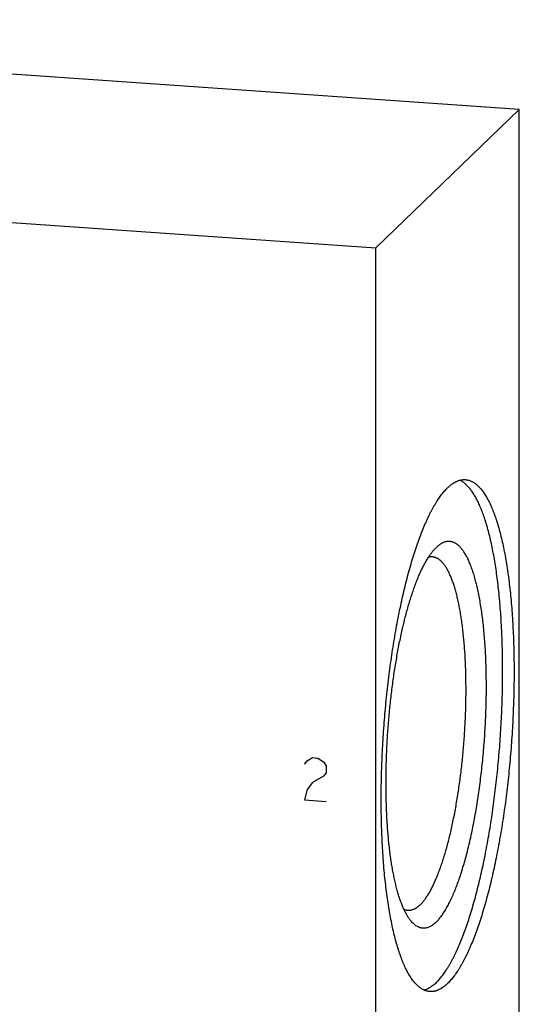
# Model space of a CAD drawing. Units: inches. Extents: x 0.3 to 21.7, y 0.3 to 16.7.
# Drawn here: x 11.6 to 12.9, y 8.3 to 11 of the extents above; entities that cross this region are included whole.
import ezdxf

# ---------------------------------------------------------------- set-up
doc = ezdxf.new("R2010")
doc.units = ezdxf.units.IN
doc.header["$LTSCALE"] = 1.21
doc.header["$MEASUREMENT"] = 0
doc.layers.get('0').update_dxf_attribs({"linetype": 'CONTINUOUS'})

msp = doc.modelspace()

# ---------------------------------------------------------------- linework, layer by layer
at = {"color": 7, "linetype": 'CONTINUOUS'}
for p, q in [((12.9449, 10.7138), (9.4434, 10.9567)), ((12.5566, 10.3388), (12.9449, 10.7138)), ((12.9449, 6.8501), (12.9449, 10.7138)), ((9.0551, 10.5817), (12.5566, 10.3388)), ((12.5566, 6.4751), (12.5566, 10.3388)), ((12.7211, 9.528), (12.7198, 9.5268))]:
    msp.add_line(p, q, dxfattribs=at)
at = {"color": 4, "linetype": 'CONTINUOUS'}
for p, q in [((12.3634, 8.9401), (12.3707, 8.9492)), ((12.3707, 8.9492), (12.3852, 8.9579)), ((12.3852, 8.9579), (12.3997, 8.9569)), ((12.3997, 8.9569), (12.4142, 8.9462)), ((12.4142, 8.9462), (12.4214, 8.936)), ((12.4214, 8.936), (12.4214, 8.9167)), ((12.4142, 8.9076), (12.3852, 8.8903)), ((12.4214, 8.9167), (12.4142, 8.9076)), ((12.3852, 8.8903), (12.3707, 8.8719)), ((12.3707, 8.8719), (12.3634, 8.8435)), ((12.3634, 8.8435), (12.4214, 8.8394))]:
    msp.add_line(p, q, dxfattribs=at)
at = {"color": 7, "linetype": 'CONTINUOUS'}
for points, knots in [([(12.7198, 8.3484), (12.7212, 8.3497), (12.7238, 8.3524), (12.7277, 8.3566), (12.7316, 8.3612), (12.7355, 8.366), (12.7394, 8.3712), (12.7433, 8.3767), (12.7471, 8.3825), (12.751, 8.3886), (12.7548, 8.395), (12.7587, 8.4017), (12.7625, 8.4087), (12.7663, 8.4159), (12.77, 8.4235), (12.7751, 8.434), (12.7813, 8.448), (12.7886, 8.4655), (12.7957, 8.4841), (12.8027, 8.5038), (12.8096, 8.5244), (12.8163, 8.5459), (12.8228, 8.5683), (12.8291, 8.5916), (12.8352, 8.6157), (12.841, 8.6405), (12.8467, 8.6661), (12.8521, 8.6923), (12.8573, 8.7191), (12.8622, 8.7465), (12.8668, 8.7744), (12.8712, 8.8028), (12.8753, 8.8316), (12.8791, 8.8608), (12.8825, 8.8902), (12.8857, 8.9199), (12.8896, 8.9598), (12.8935, 9.0099), (12.8964, 9.06), (12.8981, 9.1), (12.899, 9.1299), (12.8995, 9.1595), (12.8998, 9.1888), (12.8996, 9.2179), (12.8992, 9.2465), (12.8984, 9.2748), (12.8973, 9.3025), (12.8958, 9.3297), (12.894, 9.3563), (12.8919, 9.3823), (12.8895, 9.4077), (12.8867, 9.4322), (12.8836, 9.456), (12.8802, 9.479), (12.8765, 9.5011), (12.8726, 9.5223), (12.8683, 9.5426), (12.8637, 9.5619), (12.8589, 9.5801), (12.8546, 9.5946), (12.8511, 9.6057), (12.8484, 9.6136), (12.8456, 9.6213), (12.8428, 9.6286), (12.8399, 9.6357), (12.8369, 9.6424), (12.834, 9.6489), (12.8309, 9.6551), (12.8278, 9.661), (12.8247, 9.6666), (12.8215, 9.6718), (12.8182, 9.6768), (12.8149, 9.6815), (12.8116, 9.6858), (12.8082, 9.6898), (12.8048, 9.6936), (12.8013, 9.697), (12.7978, 9.7001), (12.7943, 9.7028), (12.7907, 9.7053), (12.7871, 9.7074), (12.7846, 9.7086), (12.7834, 9.7091)], [0, 0, 0, 0, 0.003904, 0.007967, 0.012194, 0.016587, 0.021148, 0.02588, 0.030783, 0.035859, 0.041109, 0.046531, 0.052126, 0.057894, 0.063834, 0.069944, 0.082672, 0.096065, 0.110109, 0.124785, 0.140075, 0.155954, 0.172401, 0.189388, 0.20689, 0.224877, 0.243319, 0.262186, 0.281445, 0.301065, 0.32101, 0.341246, 0.361738, 0.38245, 0.403346, 0.424389, 0.445541, 0.488025, 0.530498, 0.551637, 0.57266, 0.593531, 0.614213, 0.63467, 0.654865, 0.674765, 0.694333, 0.713537, 0.732343, 0.750721, 0.768638, 0.786065, 0.802975, 0.81934, 0.835134, 0.850335, 0.864919, 0.878868, 0.892165, 0.904793, 0.910854, 0.916743, 0.92246, 0.928004, 0.933376, 0.938574, 0.943599, 0.948452, 0.953133, 0.957645, 0.961988, 0.966167, 0.970183, 0.974041, 0.977745, 0.981302, 0.984717, 0.988, 0.991158, 0.994203, 0.997145, 1, 1, 1, 1]), ([(12.7507, 9.6889), (12.7527, 9.6908), (12.7566, 9.6943), (12.7627, 9.6991), (12.7688, 9.7031), (12.7748, 9.7062), (12.7799, 9.7083), (12.784, 9.7095), (12.787, 9.7102), (12.79, 9.7106), (12.7929, 9.7109), (12.7959, 9.711), (12.7978, 9.711), (12.7988, 9.7109)], [0, 0, 0, 0, 0.150468, 0.29171, 0.424436, 0.549562, 0.668214, 0.72555, 0.781791, 0.83714, 0.891809, 0.94602, 1, 1, 1, 1]), ([(12.7988, 9.7109), (12.8001, 9.7108), (12.8027, 9.7105), (12.8066, 9.7097), (12.8104, 9.7086), (12.8142, 9.7071), (12.818, 9.7052), (12.8217, 9.703), (12.8254, 9.7005), (12.8291, 9.6976), (12.8327, 9.6944), (12.8363, 9.6908), (12.8398, 9.6869), (12.8433, 9.6827), (12.8467, 9.6781), (12.8501, 9.6732), (12.8534, 9.668), (12.8567, 9.6625), (12.8599, 9.6566), (12.8631, 9.6504), (12.8662, 9.6439), (12.8693, 9.637), (12.8723, 9.6299), (12.8752, 9.6224), (12.8781, 9.6147), (12.8809, 9.6066), (12.8837, 9.5983), (12.8873, 9.5866), (12.8917, 9.5712), (12.8965, 9.552), (12.9011, 9.5317), (12.9054, 9.5103), (12.9093, 9.4879), (12.913, 9.4646), (12.9163, 9.4404), (12.9193, 9.4154), (12.922, 9.3895), (12.9243, 9.3629), (12.9262, 9.3356), (12.9278, 9.3077), (12.9291, 9.2792), (12.93, 9.2501), (12.9305, 9.2206), (12.9307, 9.1907), (12.9305, 9.1605), (12.9299, 9.1299), (12.929, 9.0991), (12.9278, 9.0682), (12.9261, 9.0371), (12.9242, 9.006), (12.9218, 8.975), (12.9192, 8.944), (12.9162, 8.9132), (12.9128, 8.8826), (12.9092, 8.8522), (12.9052, 8.8222), (12.9009, 8.7926), (12.8963, 8.7634), (12.8914, 8.7347), (12.8863, 8.7067), (12.8808, 8.6792), (12.8751, 8.6524), (12.8692, 8.6264), (12.863, 8.6011), (12.8566, 8.5767), (12.8499, 8.5531), (12.8431, 8.5305), (12.8361, 8.5089), (12.8289, 8.4883), (12.8216, 8.4688), (12.8153, 8.4532), (12.8102, 8.4413), (12.8064, 8.4328), (12.8025, 8.4246), (12.7986, 8.4167), (12.7947, 8.4091), (12.7908, 8.4018), (12.7869, 8.3948), (12.7829, 8.3881), (12.7789, 8.3817), (12.775, 8.3757), (12.7709, 8.37), (12.7669, 8.3646), (12.7629, 8.3595), (12.7589, 8.3548), (12.7549, 8.3503), (12.7521, 8.3476), (12.7507, 8.3462)], [0, 0, 0, 0, 0.002716, 0.005453, 0.00823, 0.011067, 0.01398, 0.016986, 0.0201, 0.023334, 0.026701, 0.030209, 0.033866, 0.037681, 0.041659, 0.045805, 0.050123, 0.054616, 0.059287, 0.064138, 0.06917, 0.074384, 0.07978, 0.085359, 0.091121, 0.097064, 0.103187, 0.109491, 0.12263, 0.136467, 0.150986, 0.166166, 0.181984, 0.198416, 0.215435, 0.233013, 0.251119, 0.269721, 0.288787, 0.308282, 0.328171, 0.348417, 0.368982, 0.38983, 0.41092, 0.432213, 0.45367, 0.47525, 0.496913, 0.518617, 0.540321, 0.561986, 0.583569, 0.605031, 0.62633, 0.647427, 0.668283, 0.688859, 0.709115, 0.729016, 0.748524, 0.767604, 0.786222, 0.804345, 0.82194, 0.838977, 0.855429, 0.871267, 0.886468, 0.901008, 0.914868, 0.921537, 0.92803, 0.934345, 0.94048, 0.946435, 0.952208, 0.957799, 0.963207, 0.968433, 0.973476, 0.978339, 0.983021, 0.987525, 0.991855, 0.996012, 1, 1, 1, 1]), ([(12.7027, 8.3242), (12.7014, 8.3243), (12.6988, 8.3246), (12.6949, 8.3254), (12.6911, 8.3266), (12.6873, 8.3281), (12.6835, 8.3299), (12.6798, 8.3321), (12.6761, 8.3346), (12.6724, 8.3375), (12.6688, 8.3407), (12.6652, 8.3443), (12.6617, 8.3482), (12.6582, 8.3524), (12.6548, 8.357), (12.6514, 8.3619), (12.6481, 8.3671), (12.6448, 8.3727), (12.6415, 8.3786), (12.6384, 8.3848), (12.6352, 8.3913), (12.6322, 8.3981), (12.6292, 8.4053), (12.6262, 8.4127), (12.6234, 8.4205), (12.6205, 8.4285), (12.6178, 8.4369), (12.6142, 8.4486), (12.6098, 8.4639), (12.6049, 8.4832), (12.6004, 8.5035), (12.5961, 8.5248), (12.5921, 8.5472), (12.5885, 8.5705), (12.5852, 8.5947), (12.5822, 8.6198), (12.5795, 8.6456), (12.5772, 8.6722), (12.5753, 8.6995), (12.5737, 8.7274), (12.5724, 8.7559), (12.5715, 8.785), (12.571, 8.8145), (12.5708, 8.8444), (12.571, 8.8747), (12.5715, 8.9052), (12.5724, 8.936), (12.5737, 8.967), (12.5753, 8.998), (12.5773, 9.0291), (12.5796, 9.0602), (12.5823, 9.0911), (12.5853, 9.122), (12.5886, 9.1526), (12.5923, 9.1829), (12.5963, 9.2129), (12.6006, 9.2426), (12.6052, 9.2717), (12.6101, 9.3004), (12.6152, 9.3285), (12.6207, 9.3559), (12.6264, 9.3827), (12.6323, 9.4088), (12.6385, 9.434), (12.6449, 9.4585), (12.6515, 9.482), (12.6584, 9.5046), (12.6654, 9.5262), (12.6725, 9.5468), (12.6799, 9.5664), (12.6862, 9.5819), (12.6913, 9.5938), (12.6951, 9.6023), (12.699, 9.6105), (12.7028, 9.6184), (12.7067, 9.6261), (12.7107, 9.6334), (12.7146, 9.6404), (12.7186, 9.647), (12.7225, 9.6534), (12.7265, 9.6594), (12.7305, 9.6652), (12.7345, 9.6706), (12.7386, 9.6756), (12.7426, 9.6804), (12.7466, 9.6848), (12.7494, 9.6876), (12.7507, 9.6889)], [0, 0, 0, 0, 0.002716, 0.005453, 0.00823, 0.011067, 0.01398, 0.016986, 0.0201, 0.023334, 0.026701, 0.030209, 0.033866, 0.037681, 0.041659, 0.045805, 0.050123, 0.054616, 0.059287, 0.064138, 0.06917, 0.074384, 0.07978, 0.085359, 0.091121, 0.097064, 0.103187, 0.109491, 0.12263, 0.136467, 0.150986, 0.166166, 0.181984, 0.198416, 0.215435, 0.233013, 0.251119, 0.269721, 0.288787, 0.308282, 0.328171, 0.348417, 0.368982, 0.38983, 0.41092, 0.432213, 0.45367, 0.47525, 0.496913, 0.518617, 0.540321, 0.561986, 0.583569, 0.605031, 0.62633, 0.647427, 0.668283, 0.688859, 0.709115, 0.729016, 0.748524, 0.767604, 0.786222, 0.804345, 0.82194, 0.838977, 0.855429, 0.871267, 0.886468, 0.901008, 0.914868, 0.921537, 0.92803, 0.934345, 0.94048, 0.946435, 0.952208, 0.957799, 0.963207, 0.968433, 0.973476, 0.978339, 0.983021, 0.987525, 0.991855, 0.996012, 1, 1, 1, 1]), ([(12.6509, 8.5161), (12.6501, 8.5171), (12.6485, 8.5191), (12.6462, 8.5224), (12.6439, 8.5258), (12.6416, 8.5295), (12.6393, 8.5334), (12.6363, 8.5389), (12.6327, 8.5463), (12.6285, 8.5558), (12.6245, 8.5661), (12.6206, 8.5772), (12.6169, 8.589), (12.6134, 8.6015), (12.61, 8.6147), (12.6069, 8.6285), (12.6039, 8.643), (12.6011, 8.6582), (12.5985, 8.6739), (12.5961, 8.6902), (12.5939, 8.7071), (12.5919, 8.7245), (12.5902, 8.7424), (12.5886, 8.7607), (12.5873, 8.7795), (12.5862, 8.7986), (12.5853, 8.8182), (12.5846, 8.838), (12.584, 8.8651), (12.5838, 8.8995), (12.5845, 8.9414), (12.5861, 8.9837), (12.5886, 9.0263), (12.5919, 9.0689), (12.5961, 9.1111), (12.6011, 9.1528), (12.6059, 9.1869), (12.6102, 9.2137), (12.6136, 9.2334), (12.6171, 9.2527), (12.6208, 9.2716), (12.6247, 9.2901), (12.6287, 9.3082), (12.6329, 9.3258), (12.6372, 9.3428), (12.6417, 9.3594), (12.6463, 9.3753), (12.651, 9.3907), (12.6559, 9.4054), (12.6608, 9.4196), (12.6658, 9.433), (12.6709, 9.4458), (12.6761, 9.4578), (12.6814, 9.4692), (12.6868, 9.4798), (12.6921, 9.4896), (12.6967, 9.4972), (12.7005, 9.503), (12.7032, 9.507), (12.706, 9.5108), (12.7087, 9.5144), (12.7115, 9.5178), (12.7142, 9.521), (12.717, 9.524), (12.7189, 9.5259), (12.7198, 9.5268)], [0, 0, 0, 0, 0.00369, 0.007522, 0.0115, 0.015626, 0.019904, 0.024334, 0.033658, 0.043605, 0.054179, 0.065377, 0.077194, 0.08962, 0.102645, 0.116256, 0.130437, 0.145171, 0.160439, 0.176221, 0.192496, 0.20924, 0.226429, 0.24404, 0.262044, 0.280417, 0.29913, 0.318156, 0.337464, 0.37681, 0.416926, 0.457566, 0.498475, 0.539398, 0.580082, 0.620272, 0.659719, 0.679089, 0.698182, 0.71697, 0.735424, 0.753517, 0.771221, 0.78851, 0.805359, 0.821744, 0.837642, 0.853031, 0.867891, 0.882201, 0.895945, 0.909107, 0.921674, 0.933632, 0.944974, 0.955693, 0.965785, 0.970597, 0.975254, 0.979755, 0.984103, 0.988299, 0.992346, 0.996245, 1, 1, 1, 1]), ([(12.7198, 8.5126), (12.721, 8.5137), (12.7232, 8.516), (12.7266, 8.5197), (12.7299, 8.5236), (12.7332, 8.5279), (12.7365, 8.5325), (12.7398, 8.5373), (12.7431, 8.5424), (12.7463, 8.5479), (12.7496, 8.5536), (12.7528, 8.5596), (12.756, 8.5658), (12.7592, 8.5724), (12.7624, 8.5792), (12.7666, 8.5887), (12.7719, 8.6013), (12.7779, 8.6172), (12.7839, 8.6341), (12.7896, 8.6518), (12.7953, 8.6705), (12.8007, 8.69), (12.8059, 8.7103), (12.811, 8.7313), (12.8158, 8.753), (12.8204, 8.7754), (12.8247, 8.7983), (12.8288, 8.8218), (12.8327, 8.8458), (12.8362, 8.8701), (12.8395, 8.8948), (12.8425, 8.9199), (12.8452, 8.9451), (12.8477, 8.9705), (12.8498, 8.9961), (12.8516, 9.0217), (12.853, 9.0473), (12.8542, 9.0729), (12.855, 9.0983), (12.8556, 9.1235), (12.8558, 9.1485), (12.8556, 9.1731), (12.8552, 9.1974), (12.8544, 9.2213), (12.8533, 9.2447), (12.8519, 9.2675), (12.8502, 9.2898), (12.8481, 9.3114), (12.8458, 9.3323), (12.8431, 9.3525), (12.8402, 9.3719), (12.8369, 9.3904), (12.8334, 9.408), (12.8297, 9.4248), (12.8262, 9.4381), (12.8234, 9.4482), (12.8212, 9.4554), (12.8189, 9.4624), (12.8166, 9.4691), (12.8143, 9.4756), (12.8119, 9.4818), (12.8094, 9.4877), (12.8069, 9.4933), (12.8043, 9.4986), (12.8017, 9.5037), (12.799, 9.5084), (12.7963, 9.5129), (12.7935, 9.5171), (12.7907, 9.5209), (12.7878, 9.5245), (12.7849, 9.5278), (12.782, 9.5308), (12.779, 9.5334), (12.776, 9.5358), (12.7729, 9.5378), (12.7698, 9.5396), (12.7667, 9.541), (12.7636, 9.5421), (12.7604, 9.5429), (12.7572, 9.5434), (12.754, 9.5436), (12.7507, 9.5434), (12.7475, 9.543), (12.7442, 9.5422), (12.7397, 9.5407), (12.7353, 9.5386), (12.731, 9.5359), (12.7277, 9.5336), (12.7244, 9.531), (12.7222, 9.529), (12.7211, 9.528)], [0, 0, 0, 0, 0.004207, 0.008608, 0.013207, 0.018008, 0.023015, 0.028229, 0.033652, 0.039284, 0.045127, 0.051178, 0.057438, 0.063906, 0.07058, 0.077458, 0.091817, 0.106963, 0.122872, 0.139516, 0.156864, 0.174883, 0.193535, 0.212783, 0.232587, 0.252904, 0.27369, 0.2949, 0.316488, 0.338406, 0.360606, 0.383037, 0.405651, 0.428396, 0.451221, 0.474075, 0.496907, 0.519666, 0.5423, 0.564759, 0.586993, 0.608952, 0.630587, 0.651851, 0.672697, 0.693079, 0.712954, 0.73228, 0.751015, 0.769121, 0.786561, 0.803302, 0.819312, 0.834562, 0.849029, 0.855961, 0.86269, 0.869214, 0.87553, 0.881638, 0.887536, 0.893225, 0.898704, 0.903975, 0.909037, 0.913894, 0.918547, 0.923001, 0.927259, 0.931328, 0.935215, 0.938928, 0.942478, 0.945876, 0.949138, 0.952278, 0.955317, 0.958274, 0.961174, 0.96404, 0.966897, 0.969772, 0.972689, 0.975672, 0.978743, 0.985225, 0.988674, 0.992279, 0.996051, 1, 1, 1, 1]), ([(12.6764, 8.5591), (12.6773, 8.56), (12.6792, 8.5619), (12.682, 8.565), (12.6848, 8.5682), (12.6876, 8.5717), (12.6903, 8.5755), (12.6931, 8.5794), (12.6958, 8.5836), (12.6986, 8.588), (12.7013, 8.5926), (12.705, 8.5991), (12.7096, 8.6079), (12.7149, 8.619), (12.7201, 8.631), (12.7253, 8.6437), (12.7304, 8.6572), (12.7353, 8.6714), (12.7402, 8.6864), (12.7449, 8.702), (12.7495, 8.7182), (12.7539, 8.7351), (12.7582, 8.7525), (12.7623, 8.7705), (12.7662, 8.789), (12.77, 8.808), (12.7735, 8.8274), (12.7769, 8.8472), (12.7801, 8.8673), (12.783, 8.8878), (12.7867, 8.9156), (12.7908, 8.9507), (12.7947, 8.9933), (12.7976, 9.0362), (12.7996, 9.0789), (12.8005, 9.1143), (12.8006, 9.1423), (12.8005, 9.163), (12.8002, 9.1834), (12.7995, 9.2034), (12.7987, 9.2231), (12.7976, 9.2424), (12.7962, 9.2612), (12.7946, 9.2796), (12.7928, 9.2975), (12.7907, 9.3148), (12.7884, 9.3315), (12.7859, 9.3476), (12.7832, 9.363), (12.7802, 9.3778), (12.7771, 9.3918), (12.7737, 9.4051), (12.7701, 9.4177), (12.7664, 9.4294), (12.7631, 9.4386), (12.7603, 9.4456), (12.7582, 9.4505), (12.7561, 9.4553), (12.754, 9.4598), (12.7518, 9.4641), (12.7496, 9.4681), (12.7473, 9.472), (12.745, 9.4756), (12.7426, 9.4789), (12.7403, 9.4821), (12.7379, 9.485), (12.7354, 9.4877), (12.733, 9.4902), (12.7305, 9.4924), (12.7279, 9.4944), (12.7254, 9.4961), (12.7228, 9.4977), (12.7202, 9.4989), (12.7176, 9.5), (12.7149, 9.5008), (12.7123, 9.5013), (12.7105, 9.5015), (12.7096, 9.5016)], [0, 0, 0, 0, 0.003988, 0.008145, 0.012475, 0.016979, 0.021662, 0.026524, 0.031568, 0.036793, 0.042202, 0.047792, 0.059519, 0.071969, 0.085131, 0.098991, 0.113531, 0.128732, 0.144571, 0.161022, 0.17806, 0.195655, 0.213777, 0.232395, 0.251476, 0.270984, 0.290885, 0.311142, 0.331717, 0.352573, 0.37367, 0.416431, 0.459678, 0.503086, 0.546328, 0.589078, 0.610169, 0.631016, 0.651582, 0.671828, 0.691717, 0.711212, 0.730278, 0.74888, 0.766986, 0.784564, 0.801583, 0.818016, 0.833834, 0.849014, 0.863533, 0.87737, 0.89051, 0.902936, 0.91464, 0.920219, 0.925616, 0.93083, 0.935862, 0.940712, 0.945383, 0.949876, 0.954194, 0.95834, 0.962318, 0.966133, 0.969791, 0.973299, 0.976665, 0.9799, 0.983014, 0.98602, 0.988933, 0.99177, 0.994547, 0.997284, 1, 1, 1, 1]), ([(12.7096, 9.5016), (12.7087, 9.5016), (12.7069, 9.5017), (12.7042, 9.5015), (12.7015, 9.5011), (12.6997, 9.5007), (12.6988, 9.5004)], [0, 0, 0, 0, 0.245567, 0.492931, 0.74385, 1, 1, 1, 1]), ([(12.6432, 8.5439), (12.6423, 8.5439), (12.6405, 8.5441), (12.6379, 8.5447), (12.6353, 8.5455), (12.6335, 8.5461), (12.6327, 8.5465)], [0, 0, 0, 0, 0.245574, 0.492943, 0.74386, 1, 1, 1, 1]), ([(12.6764, 8.5591), (12.675, 8.5578), (12.6723, 8.5553), (12.6681, 8.552), (12.6645, 8.5497), (12.6617, 8.5481), (12.659, 8.5468), (12.6555, 8.5454), (12.652, 8.5445), (12.6493, 8.544), (12.6472, 8.5438), (12.6452, 8.5438), (12.6438, 8.5438), (12.6432, 8.5439)], [0, 0, 0, 0, 0.150468, 0.291714, 0.424442, 0.48791, 0.549609, 0.668263, 0.781788, 0.837138, 0.891808, 0.946019, 1, 1, 1, 1]), ([(12.7198, 8.5126), (12.7184, 8.5112), (12.7155, 8.5085), (12.7109, 8.505), (12.7064, 8.502), (12.7019, 8.4996), (12.6975, 8.4978), (12.6937, 8.4968), (12.6907, 8.4962), (12.6885, 8.496), (12.6863, 8.4959), (12.6841, 8.4959), (12.6819, 8.4961), (12.6798, 8.4964), (12.6776, 8.4969), (12.6755, 8.4975), (12.6733, 8.4983), (12.6705, 8.4995), (12.6669, 8.5014), (12.6628, 8.5042), (12.6587, 8.5076), (12.6547, 8.5116), (12.6522, 8.5145), (12.6509, 8.5161)], [0, 0, 0, 0, 0.075587, 0.146618, 0.213434, 0.276474, 0.336278, 0.39349, 0.421368, 0.448886, 0.476152, 0.503273, 0.530363, 0.557533, 0.584895, 0.612555, 0.64062, 0.66919, 0.728187, 0.790249, 0.855944, 0.925737, 1, 1, 1, 1]), ([(12.7198, 8.3484), (12.7185, 8.3471), (12.7158, 8.3446), (12.7117, 8.3412), (12.7076, 8.3381), (12.7035, 8.3353), (12.6994, 8.3329), (12.6953, 8.3309), (12.6912, 8.3292), (12.6885, 8.3284), (12.6871, 8.328)], [0, 0, 0, 0, 0.143699, 0.281377, 0.413296, 0.539782, 0.661219, 0.778052, 0.890788, 1, 1, 1, 1]), ([(12.7507, 8.3462), (12.7488, 8.3444), (12.7448, 8.3408), (12.7388, 8.336), (12.7327, 8.3321), (12.7266, 8.3289), (12.7215, 8.3269), (12.7175, 8.3257), (12.7145, 8.325), (12.7115, 8.3245), (12.7086, 8.3242), (12.7056, 8.3241), (12.7036, 8.3242), (12.7027, 8.3242)], [0, 0, 0, 0, 0.150468, 0.29171, 0.424436, 0.549562, 0.668214, 0.72555, 0.781791, 0.83714, 0.891809, 0.94602, 1, 1, 1, 1])]:
    msp.add_open_spline(points, degree=3, knots=knots, dxfattribs=at)

doc.saveas('drawing.dxf')
